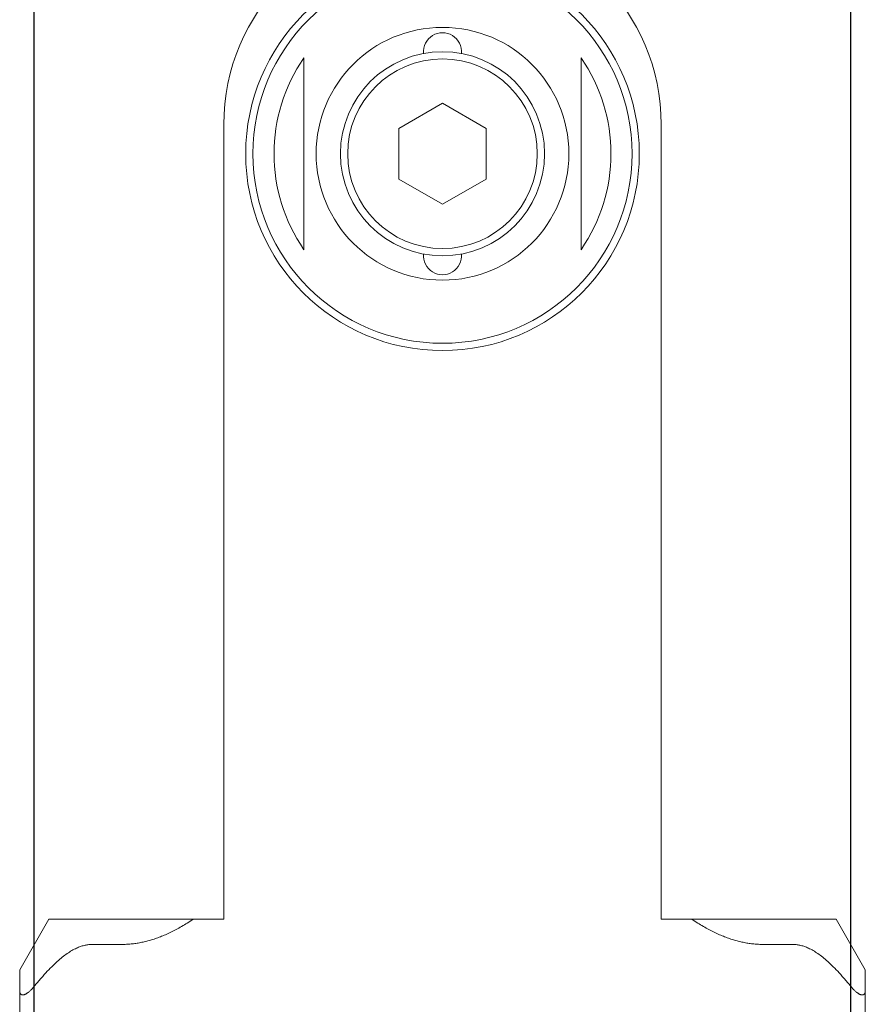
# Model space of a CAD drawing. Units: inches. Extents: x 0.5 to 21.5, y 0.5 to 16.5.
# Drawn here: x 16.9 to 19.1, y 9 to 11.7 of the extents above; entities that cross this region are included whole.
import ezdxf

# ---------------------------------------------------------------- set-up
doc = ezdxf.new("R2010")
doc.units = ezdxf.units.IN
doc.header["$LTSCALE"] = 2
doc.header["$MEASUREMENT"] = 0
doc.layers.add('D', color=7, linetype='Continuous', lineweight=18)
doc.layers.add('L', color=7, linetype='Continuous', lineweight=18)
doc.styles.add('DEFAULT-ANSI', font='arial.ttf')
doc.dimstyles.new('INCH', dxfattribs={"dimscale": 2, "dimtxt": 0.12, "dimasz": 0.098425, "dimexe": 0.125, "dimexo": 0.0625, "dimgap": 0.031496, "dimtad": 0, "dimtih": 1, "dimtoh": 1, "dimdec": 3, "dimrnd": 1e-08, "dimzin": 4, "dimdsep": 46, "dimtxsty": 'DEFAULT-ANSI', "dimcen": 0.09, "dimdle": 0.393701, "dimclrd": 7, "dimclre": 7, "dimclrt": 7, "dimadec": 0, "dimazin": 1, "dimtfac": 0.666667, "dimtdec": 3, "dimtofl": 0, "dimtmove": 0, "dimatfit": 3, "dimfxl": 1, "dimtolj": 1, "dimtzin": 4, "dimlwd": 25, "dimlwe": 25, "dimarcsym": 0})

# ---------------------------------------------------------------- blocks, each defined once
blk = doc.blocks.new('*D44')
at = {"layer": 'D', "color": 7, "linetype": 'Continuous', "lineweight": 25}
for p, q in [((16.8976, 8.8276), (16.8976, 12.4893)), ((19.1024, 8.8351), (19.1024, 12.4893)), ((17.0945, 12.2393), (17.4708, 12.2393)), ((18.9055, 12.2393), (18.5292, 12.2393))]:
    blk.add_line(p, q, dxfattribs=at)
at = {"layer": 'D', "color": 7, "linetype": 'Continuous'}
for points in [[(17.0945, 12.2721), (17.0945, 12.2065), (16.8976, 12.2393)], [(18.9055, 12.2721), (18.9055, 12.2065), (19.1024, 12.2393)]]:
    blk.add_solid(points, dxfattribs=at)
at = {"layer": 'Defpoints', "color": 0, "linetype": 'Continuous'}
for p in [(16.8976, 12.2393), (16.8976, 8.7026), (19.1024, 8.7101)]:
    blk.add_point(p, dxfattribs=at)
at = {"layer": 'D', "color": 7, "linetype": 'Continuous', "lineweight": 25, "insert": (17.5338, 12.3619), "char_height": 0.24, "attachment_point": 1, "style": 'DEFAULT-ANSI'}
blk.add_mtext('\\A1;\\fArial|b0|i0;2.205"', dxfattribs=at)

msp = doc.modelspace()

# ---------------------------------------------------------------- linework, layer by layer
at = {"layer": 'L'}
for p, q in [((17.626, 11.5959), (17.626, 11.0777)), ((18.374, 11.0777), (18.374, 11.5959)), ((18, 11.4732), (17.8819, 11.405)), ((18.1181, 11.405), (18, 11.4732)), ((17.4094, 9.2699), (17.4094, 11.4155)), ((18.5906, 11.4155), (18.5906, 9.2699)), ((17.8819, 11.405), (17.8819, 11.2686)), ((18.1181, 11.2686), (18.1181, 11.405)), ((17.8819, 11.2686), (18, 11.2004)), ((18, 11.2004), (18.1181, 11.2686)), ((16.937, 9.2699), (16.8583, 9.1335)), ((17.0551, 9.2699), (16.937, 9.2699)), ((17.0551, 9.2699), (17.1339, 9.2699)), ((17.1339, 9.2699), (17.3267, 9.2699)), ((17.3267, 9.2699), (17.4094, 9.2699)), ((18.6733, 9.2699), (18.5906, 9.2699)), ((18.6733, 9.2699), (18.8661, 9.2699)), ((18.8661, 9.2699), (18.9449, 9.2699)), ((19.063, 9.2699), (18.9449, 9.2699)), ((19.1417, 9.1335), (19.063, 9.2699)), ((17.1339, 9.2017), (17.0551, 9.2017)), ((18.8661, 9.2017), (18.9449, 9.2017)), ((16.8583, 9.0768), (16.8583, 9.1335)), ((19.1417, 9.0768), (19.1417, 9.1335)), ((16.8583, 9.0768), (16.8583, 8.6596)), ((19.1417, 8.6596), (19.1417, 9.0768))]:
    msp.add_line(p, q, dxfattribs=at)
for radius in [0.5315, 0.5118, 0.3413, 0.2756, 0.2559]:
    msp.add_circle((18, 11.3368), radius, dxfattribs=at)
for centre, radius, start, end in [((17.9606, 11.4155), 0.5512, 90, 180), ((18.0394, 11.4155), 0.5512, 0, 90), ((18, 11.6124), 0.0512, 354.672, 185.328), ((18, 11.3368), 0.455, 145.2895, 214.7105), ((18, 11.3368), 0.455, 325.2895, 34.7105), ((18, 11.0612), 0.0512, 174.672, 5.328)]:
    msp.add_arc(centre, radius, start, end, dxfattribs=at)
for points, knots in [([(17.1339, 9.2017), (17.1381, 9.2017), (17.1423, 9.2018), (17.1466, 9.202), (17.1508, 9.2022), (17.1551, 9.2025), (17.1593, 9.2029), (17.1636, 9.2033), (17.1679, 9.2038), (17.1721, 9.2045), (17.1764, 9.2051), (17.1807, 9.2058), (17.185, 9.2067), (17.1893, 9.2075), (17.1937, 9.2084), (17.1981, 9.2095), (17.2024, 9.2106), (17.2068, 9.2117), (17.2112, 9.213), (17.2157, 9.2143), (17.2201, 9.2157), (17.2246, 9.2173), (17.2291, 9.2188), (17.2336, 9.2204), (17.2382, 9.2222), (17.2427, 9.224), (17.2473, 9.2259), (17.252, 9.2279), (17.2566, 9.23), (17.2614, 9.2321), (17.2661, 9.2344), (17.2709, 9.2368), (17.2757, 9.2392), (17.2806, 9.2418), (17.2855, 9.2445), (17.2905, 9.2472), (17.2955, 9.2502), (17.3006, 9.2531), (17.3057, 9.2562), (17.3109, 9.2595), (17.3161, 9.2628), (17.3214, 9.2662), (17.3267, 9.2699)], [0, 0, 0, 0, 0.071429, 0.071429, 0.071429, 0.142857, 0.142857, 0.142857, 0.214286, 0.214286, 0.214286, 0.285714, 0.285714, 0.285714, 0.357143, 0.357143, 0.357143, 0.428571, 0.428571, 0.428571, 0.5, 0.5, 0.5, 0.571429, 0.571429, 0.571429, 0.642857, 0.642857, 0.642857, 0.714286, 0.714286, 0.714286, 0.785714, 0.785714, 0.785714, 0.857143, 0.857143, 0.857143, 0.928571, 0.928571, 0.928571, 1, 1, 1, 1]), ([(18.6733, 9.2699), (18.6786, 9.2662), (18.6839, 9.2628), (18.6891, 9.2595), (18.6943, 9.2562), (18.6994, 9.2531), (18.7045, 9.2502), (18.7095, 9.2472), (18.7145, 9.2445), (18.7194, 9.2418), (18.7243, 9.2392), (18.7291, 9.2368), (18.7339, 9.2344), (18.7386, 9.2321), (18.7433, 9.23), (18.748, 9.2279), (18.7527, 9.2259), (18.7573, 9.224), (18.7618, 9.2222), (18.7664, 9.2204), (18.7709, 9.2188), (18.7754, 9.2173), (18.7799, 9.2157), (18.7843, 9.2143), (18.7888, 9.213), (18.7932, 9.2117), (18.7976, 9.2106), (18.8019, 9.2095), (18.8063, 9.2084), (18.8107, 9.2075), (18.815, 9.2067), (18.8193, 9.2058), (18.8236, 9.2051), (18.8279, 9.2045), (18.8321, 9.2038), (18.8364, 9.2033), (18.8407, 9.2029), (18.8449, 9.2025), (18.8492, 9.2022), (18.8534, 9.202), (18.8577, 9.2018), (18.8619, 9.2017), (18.8661, 9.2017)], [0, 0, 0, 0, 0.071429, 0.071429, 0.071429, 0.142857, 0.142857, 0.142857, 0.214286, 0.214286, 0.214286, 0.285714, 0.285714, 0.285714, 0.357143, 0.357143, 0.357143, 0.428571, 0.428571, 0.428571, 0.5, 0.5, 0.5, 0.571429, 0.571429, 0.571429, 0.642857, 0.642857, 0.642857, 0.714286, 0.714286, 0.714286, 0.785714, 0.785714, 0.785714, 0.857143, 0.857143, 0.857143, 0.928571, 0.928571, 0.928571, 1, 1, 1, 1]), ([(16.8976, 9.0887), (16.8964, 9.0872), (16.8953, 9.0858), (16.8941, 9.0846), (16.893, 9.0833), (16.8919, 9.0821), (16.8908, 9.081), (16.8898, 9.0799), (16.8888, 9.0788), (16.8878, 9.0779), (16.8868, 9.0769), (16.8858, 9.0761), (16.8849, 9.0753), (16.884, 9.0744), (16.8831, 9.0737), (16.8822, 9.073), (16.8814, 9.0723), (16.8806, 9.0717), (16.8798, 9.0711), (16.879, 9.0706), (16.8783, 9.0701), (16.8775, 9.0696), (16.8768, 9.0691), (16.8761, 9.0687), (16.8754, 9.0683), (16.8748, 9.0679), (16.8741, 9.0676), (16.8735, 9.0673), (16.8729, 9.067), (16.8723, 9.0667), (16.8717, 9.0665), (16.8711, 9.0663), (16.8706, 9.0661), (16.8701, 9.0659), (16.8695, 9.0658), (16.869, 9.0656), (16.8685, 9.0655), (16.868, 9.0654), (16.8675, 9.0654), (16.8671, 9.0653), (16.8666, 9.0653), (16.8662, 9.0653), (16.8657, 9.0653), (16.8653, 9.0653), (16.8649, 9.0654), (16.8645, 9.0654), (16.8641, 9.0655), (16.8637, 9.0656), (16.8634, 9.0657), (16.863, 9.0659), (16.8627, 9.0661), (16.8623, 9.0663), (16.862, 9.0665), (16.8617, 9.0667), (16.8614, 9.067), (16.8611, 9.0672), (16.8608, 9.0675), (16.8605, 9.0679), (16.8602, 9.0682), (16.86, 9.0686), (16.8598, 9.0691), (16.8595, 9.0695), (16.8593, 9.07), (16.8592, 9.0705), (16.859, 9.071), (16.8588, 9.0716), (16.8587, 9.0722), (16.8586, 9.0729), (16.8584, 9.0736), (16.8584, 9.0743), (16.8583, 9.0751), (16.8583, 9.0759), (16.8583, 9.0768)], [0, 0, 0, 0, 0.041667, 0.041667, 0.041667, 0.083333, 0.083333, 0.083333, 0.125, 0.125, 0.125, 0.166667, 0.166667, 0.166667, 0.208333, 0.208333, 0.208333, 0.25, 0.25, 0.25, 0.291667, 0.291667, 0.291667, 0.333333, 0.333333, 0.333333, 0.375, 0.375, 0.375, 0.416667, 0.416667, 0.416667, 0.458333, 0.458333, 0.458333, 0.5, 0.5, 0.5, 0.541667, 0.541667, 0.541667, 0.583333, 0.583333, 0.583333, 0.625, 0.625, 0.625, 0.666667, 0.666667, 0.666667, 0.708333, 0.708333, 0.708333, 0.75, 0.75, 0.75, 0.791667, 0.791667, 0.791667, 0.833333, 0.833333, 0.833333, 0.875, 0.875, 0.875, 0.916667, 0.916667, 0.916667, 0.958333, 0.958333, 0.958333, 1, 1, 1, 1]), ([(19.1024, 9.0887), (19.1036, 9.0872), (19.1047, 9.0858), (19.1059, 9.0846), (19.107, 9.0833), (19.1081, 9.0821), (19.1092, 9.081), (19.1102, 9.0799), (19.1113, 9.0788), (19.1122, 9.0779), (19.1132, 9.0769), (19.1142, 9.0761), (19.1151, 9.0753), (19.116, 9.0744), (19.1169, 9.0737), (19.1178, 9.073), (19.1186, 9.0723), (19.1194, 9.0717), (19.1202, 9.0711), (19.121, 9.0706), (19.1217, 9.0701), (19.1225, 9.0696), (19.1232, 9.0691), (19.1239, 9.0687), (19.1246, 9.0683), (19.1252, 9.0679), (19.1259, 9.0676), (19.1265, 9.0673), (19.1271, 9.067), (19.1277, 9.0667), (19.1283, 9.0665), (19.1289, 9.0663), (19.1294, 9.0661), (19.13, 9.0659), (19.1305, 9.0658), (19.131, 9.0656), (19.1315, 9.0655), (19.132, 9.0654), (19.1325, 9.0654), (19.1329, 9.0653), (19.1334, 9.0653), (19.1338, 9.0653), (19.1343, 9.0653), (19.1347, 9.0653), (19.1351, 9.0654), (19.1355, 9.0654), (19.1359, 9.0655), (19.1363, 9.0656), (19.1366, 9.0657), (19.137, 9.0659), (19.1373, 9.0661), (19.1377, 9.0663), (19.138, 9.0665), (19.1383, 9.0667), (19.1386, 9.067), (19.1389, 9.0672), (19.1392, 9.0675), (19.1395, 9.0679), (19.1398, 9.0682), (19.14, 9.0686), (19.1402, 9.0691), (19.1405, 9.0695), (19.1407, 9.07), (19.1408, 9.0705), (19.141, 9.071), (19.1412, 9.0716), (19.1413, 9.0722), (19.1414, 9.0729), (19.1416, 9.0736), (19.1416, 9.0743), (19.1417, 9.0751), (19.1417, 9.0759), (19.1417, 9.0768)], [0, 0, 0, 0, 0.041667, 0.041667, 0.041667, 0.083333, 0.083333, 0.083333, 0.125, 0.125, 0.125, 0.166667, 0.166667, 0.166667, 0.208333, 0.208333, 0.208333, 0.25, 0.25, 0.25, 0.291667, 0.291667, 0.291667, 0.333333, 0.333333, 0.333333, 0.375, 0.375, 0.375, 0.416667, 0.416667, 0.416667, 0.458333, 0.458333, 0.458333, 0.5, 0.5, 0.5, 0.541667, 0.541667, 0.541667, 0.583333, 0.583333, 0.583333, 0.625, 0.625, 0.625, 0.666667, 0.666667, 0.666667, 0.708333, 0.708333, 0.708333, 0.75, 0.75, 0.75, 0.791667, 0.791667, 0.791667, 0.833333, 0.833333, 0.833333, 0.875, 0.875, 0.875, 0.916667, 0.916667, 0.916667, 0.958333, 0.958333, 0.958333, 1, 1, 1, 1])]:
    msp.add_open_spline(points, degree=3, knots=knots, dxfattribs=at)
for points, weights in [([(16.8976, 9.0887), (16.9899, 9.2017), (17.0551, 9.2017)], [1.67390907585, 2.02058703408, 2.02058703408]), ([(18.9449, 9.2017), (19.0101, 9.2017), (19.1024, 9.0887)], [2.02058703408, 2.02058703408, 1.67390907509])]:
    msp.add_rational_spline(points, weights, degree=2, dxfattribs=at)

# ---------------------------------------------------------------- dimensions: what is measured, and where the dimension line sits
at = {"layer": 'D', "color": 7, "linetype": 'Continuous', "lineweight": 25}
dim = msp.add_linear_dim(base=(16.8976, 12.2393), p1=(19.1024, 8.7101), p2=(16.8976, 8.7026), angle=180, text='\\fArial|b0|i0;<>"', dimstyle='INCH', override={"dimgap": 0.031496, "dimtih": 0, "dimtoh": 0, "dimdec": 3, "dimtol": 0, "dimlim": 0, "dimtp": 0, "dimtm": 0, "dimtdec": 3, "dimatfit": 1}, dxfattribs=at)
dim.commit()
dim.dimension.update_dxf_attribs({"geometry": '*D44', "text_midpoint": (18, 12.2393), "dimtype": 160})

doc.saveas('drawing.dxf')
